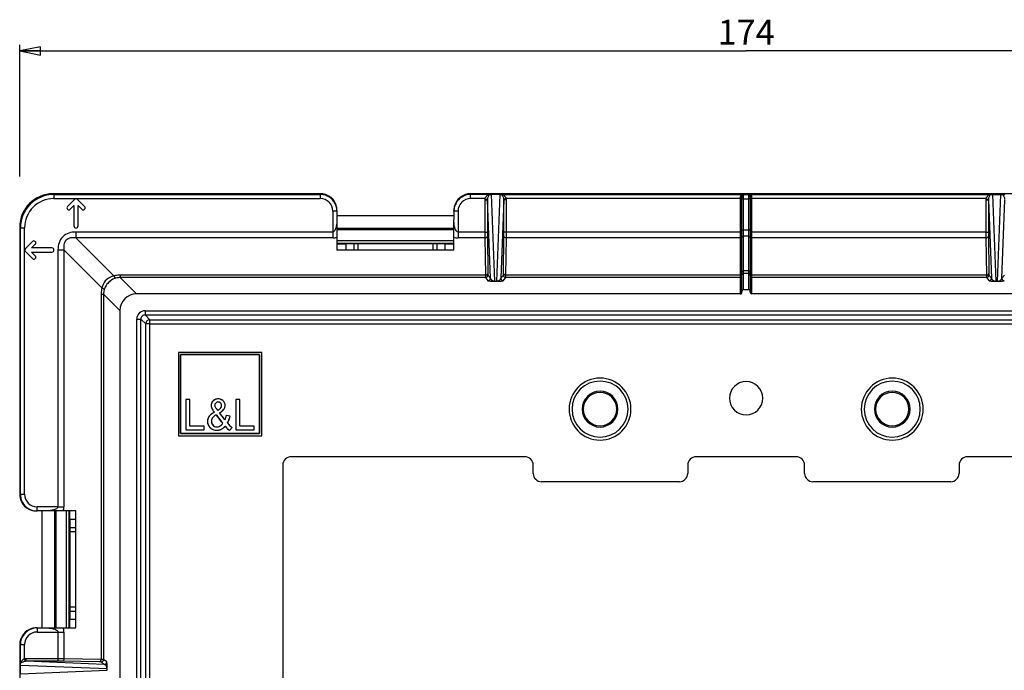
# Model space of a CAD drawing. Units: millimetres. Extents: x 0 to 841, y 0 to 594.
# Drawn here: x 156 to 274, y 198 to 276 of the extents above; entities that cross this region are included whole.
import ezdxf

# ---------------------------------------------------------------- set-up
doc = ezdxf.new("R2010")
doc.units = ezdxf.units.MM
doc.header["$LTSCALE"] = 46.255
doc.layers.get('0').update_dxf_attribs({"linetype": 'CONTINUOUS'})
doc.layers.add('7_ALL_FEATURES', color=7, linetype='CONTINUOUS')
doc.styles.get("Standard").update_dxf_attribs({"font": 'arial.ttf'})
doc.dimstyles.new('DIMSTYLE_1', dxfattribs={"dimtxt": 3, "dimasz": 2.5, "dimexe": 0.75, "dimexo": 0.75, "dimgap": 0.75, "dimtad": 1, "dimtxsty": 'STANDARD', "dimblk": 'CLOSED', "dimblk1": 'CLOSED', "dimblk2": 'CLOSED', "dimcen": 0.09, "dimazin": 2, "dimtp": 0.5, "dimtm": 0.5, "dimtfac": 1, "dimtofl": 0, "dimtmove": 0, "dimatfit": 3, "dimldrblk": 'CLOSED', "dimfxl": 1, "dimtolj": 1, "dimarcsym": 0})

# ---------------------------------------------------------------- blocks, each defined once
blk = doc.blocks.new('_CLOSED')
at = {"color": 0, "linetype": 'ByBlock'}
for p, q in [((0, 0), (-1, 0.2)), ((-1, 0.2), (-1, -0.2)), ((-1, -0.2), (0, 0)), ((-1, 0), (0, 0))]:
    blk.add_line(p, q, dxfattribs=at)
blk = doc.blocks.new('*D2')
at = {"color": 2, "linetype": 'Continuous'}
for p, q in [((156.488483, 257.391171), (156.488483, 273.186628)), ((156.488483, 272.436628), (243.488483, 272.436628)), ((330.488483, 272.436628), (243.488483, 272.436628)), ((330.488483, 256.729046), (330.488483, 273.186628))]:
    blk.add_line(p, q, dxfattribs=at)
at = {"color": 2, "linetype": 'Continuous', "xscale": 2.5, "yscale": 2.5, "zscale": 2.5, "rotation": 180}
blk.add_blockref('_CLOSED', (156.488483, 272.436628), dxfattribs=at)
at = {"color": 2, "linetype": 'Continuous', "xscale": 2.5, "yscale": 2.5, "zscale": 2.5}
blk.add_blockref('_CLOSED', (330.488483, 272.436628), dxfattribs=at)
at = {"color": 2, "linetype": 'Continuous', "insert": (243.488483, 276.186628), "char_height": 3, "width": 6.992565, "attachment_point": 2, "line_spacing_factor": 0.9}
blk.add_mtext('174', dxfattribs=at)

msp = doc.modelspace()

# ---------------------------------------------------------------- linework, layer by layer
at = {"layer": '7_ALL_FEATURES', "color": 7, "linetype": 'Continuous'}
for p, q in [((192.488, 255.342), (160.486, 255.342)), ((243.012, 255.342), (210.488, 255.342)), ((213.991, 255.237), (212.986, 255.237)), ((242.988, 254.924), (242.988, 254.991)), ((242.988, 254.991), (242.988, 254.914)), ((242.988, 254.882), (242.988, 254.924)), ((242.988, 254.914), (242.988, 254.835)), ((242.988, 254.737), (242.988, 254.882)), ((242.988, 250.963), (242.988, 254.737)), ((243.188, 255.342), (243.012, 255.342)), ((243.788, 255.342), (243.188, 255.342)), ((243.965, 255.342), (243.788, 255.342)), ((276.488, 255.342), (243.965, 255.342)), ((243.988, 254.914), (243.988, 254.991)), ((243.988, 254.991), (243.988, 254.882)), ((243.988, 254.882), (243.988, 254.737)), ((243.988, 254.737), (243.988, 250.963)), ((272.986, 255.237), (273.991, 255.237)), ((163.062, 254.664), (162.213, 253.815)), ((162.55, 253.478), (162.988, 253.917)), ((162.988, 253.917), (162.988, 251.487)), ((164.264, 253.815), (163.415, 254.664)), ((163.488, 251.487), (163.488, 253.917)), ((163.488, 253.917), (163.927, 253.478)), ((194.488, 253.341), (194.488, 253.253)), ((194.488, 253.253), (194.488, 252.256)), ((208.488, 252.675), (194.488, 252.675)), ((208.488, 253.253), (208.488, 253.341)), ((208.488, 253.253), (208.488, 252.256)), ((156.488, 251.344), (156.488, 219.342)), ((194.488, 252.256), (194.488, 250.135)), ((208.488, 251.175), (194.488, 251.175)), ((208.488, 250.135), (208.488, 252.256)), ((208.488, 251.018), (194.488, 251.018)), ((194.488, 250.135), (194.488, 248.599)), ((208.488, 248.599), (208.488, 250.135)), ((242.988, 250.756), (242.988, 250.963)), ((242.988, 250.654), (242.988, 250.756)), ((242.988, 250.36), (242.988, 250.654)), ((242.988, 250.115), (242.988, 250.36)), ((242.988, 250.049), (242.988, 250.115)), ((242.988, 246.087), (242.988, 250.049)), ((243.988, 250.963), (243.988, 250.654)), ((243.988, 250.654), (243.988, 250.36)), ((243.988, 250.36), (243.988, 250.256)), ((243.988, 250.256), (243.988, 250.19)), ((243.988, 250.19), (243.988, 250.115)), ((243.988, 250.115), (243.988, 250.049)), ((243.988, 250.049), (243.988, 246.087)), ((158.015, 249.617), (157.166, 248.769)), ((157.913, 248.842), (158.352, 249.28)), ((160.343, 248.842), (157.913, 248.842)), ((194.488, 249.321), (195.527, 249.321)), ((196.488, 249.321), (195.527, 249.321)), ((195.527, 249.321), (195.527, 248.599)), ((206.488, 249.321), (196.488, 249.321)), ((196.488, 249.321), (196.488, 248.599)), ((207.45, 249.321), (206.488, 249.321)), ((206.488, 248.599), (206.488, 249.321)), ((207.45, 248.599), (207.45, 249.321)), ((207.45, 249.321), (208.488, 249.321)), ((157.166, 248.415), (158.015, 247.566)), ((158.352, 247.903), (157.913, 248.342)), ((157.913, 248.342), (160.343, 248.342)), ((208.488, 248.599), (194.488, 248.599)), ((242.988, 245.945), (242.988, 246.087)), ((242.988, 245.794), (242.988, 245.945)), ((242.988, 245.759), (242.988, 245.794)), ((242.988, 245.594), (242.988, 245.759)), ((242.988, 245.59), (242.988, 245.594)), ((242.988, 245.498), (242.988, 245.59)), ((242.988, 245.298), (242.988, 245.498)), ((242.988, 243.842), (242.988, 245.298)), ((243.988, 246.087), (243.988, 245.945)), ((243.988, 245.945), (243.988, 245.638)), ((243.988, 245.638), (243.988, 245.594)), ((243.988, 245.594), (243.988, 245.59)), ((243.988, 245.59), (243.988, 245.498)), ((243.988, 245.498), (243.988, 245.298)), ((243.988, 245.298), (243.988, 243.842)), ((242.788, 243.342), (170.488, 243.342)), ((242.988, 243.642), (242.988, 243.842)), ((242.988, 243.542), (242.988, 243.642)), ((243.788, 243.842), (243.188, 243.842)), ((243.988, 243.842), (243.988, 243.642)), ((243.988, 243.542), (243.988, 243.642)), ((316.489, 243.342), (244.188, 243.342)), ((168.488, 241.342), (168.488, 169.042)), ((175.488, 236.342), (175.488, 236.069)), ((175.761, 236.342), (175.488, 236.342)), ((175.488, 236.342), (175.488, 236.069)), ((175.761, 236.342), (175.488, 236.342)), ((175.488, 236.069), (175.488, 226.614)), ((175.488, 236.069), (175.488, 226.614)), ((185.216, 236.342), (175.761, 236.342)), ((185.216, 236.342), (175.761, 236.342)), ((175.761, 236.069), (185.216, 236.069)), ((175.761, 226.614), (175.761, 236.069)), ((175.761, 236.069), (175.761, 226.614)), ((185.216, 236.069), (175.761, 236.069)), ((185.488, 236.342), (185.216, 236.342)), ((185.488, 236.342), (185.216, 236.342)), ((185.216, 236.069), (185.216, 226.614)), ((185.216, 226.614), (185.216, 236.069)), ((185.488, 236.069), (185.488, 236.342)), ((185.488, 236.069), (185.488, 236.342)), ((185.488, 226.614), (185.488, 236.069)), ((185.488, 226.614), (185.488, 236.069)), ((176.861, 230.705), (176.398, 230.705)), ((176.398, 230.705), (176.398, 227.069)), ((176.861, 230.705), (176.398, 230.705)), ((176.398, 230.705), (176.398, 227.069)), ((176.861, 227.498), (176.861, 230.705)), ((176.861, 227.498), (176.861, 230.705)), ((182.388, 230.705), (182.388, 227.069)), ((182.852, 230.705), (182.388, 230.705)), ((182.852, 230.705), (182.388, 230.705)), ((182.388, 230.705), (182.388, 227.069)), ((182.852, 227.498), (182.852, 230.705)), ((182.852, 227.498), (182.852, 230.705)), ((180.031, 228.866), (180.067, 228.819)), ((180.067, 228.819), (180.031, 228.866)), ((180.067, 228.819), (180.707, 227.996)), ((180.707, 227.996), (180.067, 228.819)), ((180.886, 228.512), (180.435, 229.105)), ((180.886, 228.512), (180.435, 229.105)), ((181.681, 228.682), (181.232, 228.776)), ((181.681, 228.682), (181.232, 228.776)), ((180.707, 227.996), (180.82, 227.851)), ((180.82, 227.851), (180.707, 227.996)), ((181.066, 228.275), (180.886, 228.512)), ((181.066, 228.275), (180.886, 228.512)), ((175.488, 226.614), (175.488, 226.342)), ((175.488, 226.614), (175.488, 226.342)), ((185.216, 226.614), (175.761, 226.614)), ((175.761, 226.614), (185.216, 226.614)), ((176.398, 227.069), (178.589, 227.069)), ((176.398, 227.069), (178.589, 227.069)), ((178.589, 227.498), (176.861, 227.498)), ((178.589, 227.498), (176.861, 227.498)), ((178.589, 227.069), (178.589, 227.498)), ((178.589, 227.069), (178.589, 227.498)), ((181.628, 226.985), (181.917, 227.34)), ((181.628, 226.985), (181.917, 227.34)), ((182.388, 227.069), (184.579, 227.069)), ((182.388, 227.069), (184.579, 227.069)), ((184.579, 227.498), (182.852, 227.498)), ((184.579, 227.498), (182.852, 227.498)), ((184.579, 227.069), (184.579, 227.498)), ((184.579, 227.069), (184.579, 227.498)), ((185.488, 226.342), (185.488, 226.614)), ((185.488, 226.342), (185.488, 226.614)), ((175.488, 226.342), (175.761, 226.342)), ((175.488, 226.342), (175.761, 226.342)), ((175.761, 226.342), (185.216, 226.342)), ((175.761, 226.342), (185.216, 226.342)), ((185.216, 226.342), (185.488, 226.342)), ((185.216, 226.342), (185.488, 226.342)), ((216.988, 223.842), (188.988, 223.842)), ((249.488, 223.842), (237.488, 223.842)), ((297.988, 223.842), (269.988, 223.842)), ((187.988, 222.842), (187.988, 194.842)), ((217.988, 221.842), (217.988, 222.842)), ((236.488, 222.842), (236.488, 221.842)), ((250.488, 221.842), (250.488, 222.842)), ((268.988, 222.842), (268.988, 221.842)), ((235.488, 220.842), (218.988, 220.842)), ((267.988, 220.842), (251.488, 220.842)), ((158.577, 217.342), (158.49, 217.342)), ((159.574, 217.342), (158.577, 217.342)), ((159.155, 217.342), (159.155, 203.342)), ((161.696, 217.342), (159.574, 217.342)), ((160.655, 217.342), (160.655, 203.342)), ((160.813, 217.342), (160.813, 203.342)), ((163.231, 217.342), (161.696, 217.342)), ((162.509, 216.303), (162.509, 217.342)), ((163.231, 203.342), (163.231, 217.342)), ((162.509, 216.303), (162.509, 215.342)), ((163.231, 216.303), (162.509, 216.303)), ((162.509, 215.342), (162.509, 205.342)), ((163.231, 215.342), (162.509, 215.342)), ((162.509, 205.342), (162.509, 204.38)), ((162.509, 205.342), (163.231, 205.342)), ((162.509, 204.38), (163.231, 204.38)), ((162.509, 203.342), (162.509, 204.38)), ((158.49, 203.342), (158.577, 203.342)), ((158.577, 203.342), (159.574, 203.342)), ((159.574, 203.342), (161.696, 203.342)), ((161.696, 203.342), (163.231, 203.342)), ((156.488, 201.342), (156.488, 168.818)), ((156.593, 197.84), (156.593, 198.844))]:
    msp.add_line(p, q, dxfattribs=at)
at = {"layer": '7_ALL_FEATURES', "color": 9, "linetype": 'Continuous'}
for p, q in [((160.486, 255.342), (160.574, 255.254)), ((160.574, 255.254), (192.488, 255.254)), ((160.574, 255.254), (160.574, 254.754)), ((160.574, 254.754), (163.062, 254.754)), ((163.062, 254.754), (163.206, 254.754)), ((163.206, 254.754), (163.415, 254.754)), ((163.415, 254.754), (192.488, 254.754)), ((192.488, 255.342), (192.488, 255.254)), ((192.488, 255.254), (192.488, 254.754)), ((210.488, 255.254), (210.488, 255.342)), ((212.506, 255.254), (210.488, 255.254)), ((210.488, 254.754), (210.488, 255.254)), ((212.205, 254.754), (210.488, 254.754)), ((212.205, 254.754), (212.5, 254.705)), ((213.405, 244.885), (212.986, 255.237)), ((213.991, 255.237), (213.572, 244.885)), ((214.471, 255.254), (243.012, 255.254)), ((214.772, 254.754), (214.477, 254.705)), ((242.788, 254.754), (214.772, 254.754)), ((242.788, 254.924), (242.788, 254.868)), ((242.788, 254.868), (242.788, 254.812)), ((242.788, 254.812), (242.788, 254.754)), ((242.788, 254.754), (242.988, 254.754)), ((242.788, 254.754), (242.788, 250.963)), ((242.988, 254.737), (243.088, 254.737)), ((243.012, 255.254), (243.188, 255.254)), ((243.088, 254.737), (243.188, 254.737)), ((243.188, 255.164), (243.188, 255.236)), ((243.188, 255.236), (243.788, 255.236)), ((243.188, 254.982), (243.188, 255.164)), ((243.188, 254.737), (243.188, 254.982)), ((243.188, 254.737), (243.788, 254.737)), ((243.188, 250.963), (243.188, 254.737)), ((243.788, 255.254), (243.965, 255.254)), ((243.788, 255.236), (243.788, 254.982)), ((243.788, 254.982), (243.788, 254.737)), ((243.888, 254.737), (243.788, 254.737)), ((243.788, 254.737), (243.788, 250.963)), ((243.988, 254.737), (243.888, 254.737)), ((243.965, 255.254), (272.506, 255.254)), ((244.188, 254.754), (243.988, 254.754)), ((244.188, 254.868), (244.188, 254.924)), ((244.188, 254.754), (244.188, 254.868)), ((244.188, 250.963), (244.188, 254.754)), ((272.205, 254.754), (244.188, 254.754)), ((272.205, 254.754), (272.5, 254.705)), ((272.986, 255.237), (273.405, 244.885)), ((273.572, 244.885), (273.991, 255.237)), ((212.193, 254.608), (212.193, 250.756)), ((212.193, 254.608), (212.493, 254.608)), ((212.493, 254.608), (212.493, 250.756)), ((212.872, 245.213), (212.493, 254.608)), ((214.484, 254.608), (214.105, 245.213)), ((214.484, 250.756), (214.484, 254.608)), ((214.784, 254.608), (214.484, 254.608)), ((214.784, 250.756), (214.784, 254.608)), ((272.193, 254.608), (272.193, 250.756)), ((272.193, 254.608), (272.493, 254.608)), ((272.493, 254.608), (272.872, 245.213)), ((272.493, 254.608), (272.493, 250.756)), ((274.105, 245.213), (274.484, 254.608)), ((193.988, 253.253), (193.988, 250.756)), ((194.238, 253.253), (193.988, 253.253)), ((194.488, 253.253), (194.238, 253.253)), ((208.988, 253.253), (208.488, 253.253)), ((208.988, 253.253), (208.988, 250.756)), ((156.488, 251.344), (156.576, 251.256)), ((156.576, 219.342), (156.576, 251.256)), ((156.576, 251.256), (157.076, 251.256)), ((157.076, 248.769), (157.076, 251.256)), ((163.196, 250.756), (163.196, 250.049)), ((193.988, 250.756), (163.196, 250.756)), ((167.758, 245.487), (163.196, 250.049)), ((193.988, 250.049), (163.196, 250.049)), ((193.988, 250.756), (193.988, 250.049)), ((208.988, 250.756), (208.988, 250.049)), ((212.193, 250.756), (208.988, 250.756)), ((212.196, 250.049), (208.988, 250.049)), ((212.193, 250.756), (212.493, 250.756)), ((212.196, 250.049), (212.258, 245.59)), ((212.495, 250.261), (212.558, 245.803)), ((214.419, 245.803), (214.481, 250.261)), ((214.784, 250.756), (214.484, 250.756)), ((214.719, 245.59), (214.781, 250.049)), ((242.788, 250.049), (214.781, 250.049)), ((242.788, 250.756), (214.784, 250.756)), ((242.788, 250.963), (242.788, 250.756)), ((242.788, 250.756), (242.788, 250.497)), ((242.788, 250.756), (242.988, 250.756)), ((242.788, 250.497), (242.788, 250.256)), ((242.788, 250.256), (242.788, 250.19)), ((242.788, 250.19), (242.788, 250.115)), ((242.788, 250.115), (242.788, 250.049)), ((242.788, 250.049), (242.788, 245.945)), ((242.988, 250.963), (243.088, 250.963)), ((243.088, 250.963), (243.188, 250.963)), ((243.188, 250.756), (243.188, 250.963)), ((243.788, 250.963), (243.188, 250.963)), ((243.188, 250.704), (243.188, 250.756)), ((243.188, 250.463), (243.188, 250.704)), ((243.188, 250.256), (243.188, 250.463)), ((243.788, 250.256), (243.188, 250.256)), ((243.188, 250.19), (243.188, 250.256)), ((243.188, 250.115), (243.188, 250.19)), ((243.188, 246.087), (243.188, 250.115)), ((243.888, 250.963), (243.788, 250.963)), ((243.788, 250.963), (243.788, 250.704)), ((243.788, 250.704), (243.788, 250.463)), ((243.788, 250.463), (243.788, 250.256)), ((243.788, 250.256), (243.788, 250.19)), ((243.788, 250.19), (243.788, 250.115)), ((243.788, 250.115), (243.788, 246.087)), ((243.988, 250.963), (243.888, 250.963)), ((244.188, 250.756), (243.988, 250.756)), ((244.188, 250.756), (244.188, 250.963)), ((244.188, 250.497), (244.188, 250.756)), ((272.193, 250.756), (244.188, 250.756)), ((244.188, 250.256), (244.188, 250.497)), ((244.188, 250.049), (244.188, 250.256)), ((244.188, 245.945), (244.188, 250.049)), ((272.196, 250.049), (244.188, 250.049)), ((272.193, 250.756), (272.493, 250.756)), ((272.196, 250.049), (272.258, 245.59)), ((272.495, 250.261), (272.558, 245.803)), ((194.488, 249.731), (208.488, 249.731)), ((194.488, 249.431), (208.488, 249.431)), ((196.988, 249.321), (196.988, 248.599)), ((205.988, 248.599), (205.988, 249.321)), ((157.076, 248.56), (157.076, 248.769)), ((157.076, 248.415), (157.076, 248.56)), ((157.076, 219.342), (157.076, 248.415)), ((161.074, 248.635), (161.781, 248.635)), ((161.074, 248.635), (161.074, 217.842)), ((161.781, 248.635), (161.781, 217.842)), ((161.781, 248.635), (166.344, 244.072)), ((168.532, 245.59), (168.532, 245.298)), ((212.258, 245.59), (168.532, 245.59)), ((170.488, 243.342), (168.532, 245.298)), ((212.265, 245.298), (168.532, 245.298)), ((212.265, 245.298), (212.572, 244.913)), ((212.564, 245.598), (212.872, 245.213)), ((214.105, 245.213), (214.412, 245.598)), ((214.405, 244.913), (214.712, 245.298)), ((242.788, 245.298), (214.712, 245.298)), ((242.788, 245.59), (214.719, 245.59)), ((242.788, 245.945), (242.788, 245.732)), ((242.788, 245.732), (242.788, 245.59)), ((242.788, 245.59), (242.788, 245.335)), ((242.788, 245.335), (242.788, 245.298)), ((242.788, 245.298), (242.788, 243.642)), ((243.188, 245.931), (243.188, 246.087)), ((243.788, 246.087), (243.188, 246.087)), ((243.188, 245.831), (243.188, 245.931)), ((243.188, 245.794), (243.188, 245.831)), ((243.788, 245.794), (243.188, 245.794)), ((243.188, 245.732), (243.188, 245.794)), ((243.188, 245.594), (243.188, 245.732)), ((243.188, 245.498), (243.188, 245.594)), ((243.188, 243.842), (243.188, 245.498)), ((243.788, 246.087), (243.788, 245.831)), ((243.788, 245.831), (243.788, 245.794)), ((243.788, 245.794), (243.788, 245.732)), ((243.788, 245.732), (243.788, 245.594)), ((243.788, 245.594), (243.788, 245.498)), ((243.788, 245.498), (243.788, 243.842)), ((244.188, 245.732), (244.188, 245.945)), ((244.188, 245.59), (244.188, 245.732)), ((244.188, 245.498), (244.188, 245.59)), ((272.258, 245.59), (244.188, 245.59)), ((244.188, 245.298), (244.188, 245.498)), ((244.188, 243.642), (244.188, 245.298)), ((272.265, 245.298), (244.188, 245.298)), ((272.265, 245.298), (272.572, 244.913)), ((272.564, 245.598), (272.872, 245.213)), ((274.105, 245.213), (274.412, 245.598)), ((213.405, 244.885), (213.572, 244.885)), ((213.405, 244.868), (213.405, 244.885)), ((213.405, 244.868), (213.572, 244.868)), ((213.572, 244.868), (213.572, 244.885)), ((273.405, 244.885), (273.572, 244.885)), ((273.405, 244.868), (273.405, 244.885)), ((273.405, 244.868), (273.572, 244.868)), ((273.572, 244.868), (273.572, 244.885)), ((166.24, 243.298), (166.532, 243.298)), ((166.24, 243.298), (166.24, 199.572)), ((166.532, 243.298), (166.532, 199.566)), ((168.488, 241.342), (166.532, 243.298)), ((242.788, 243.642), (242.788, 243.542)), ((242.788, 243.542), (242.788, 243.342)), ((244.188, 243.542), (244.188, 243.642)), ((244.188, 243.342), (244.188, 243.542)), ((171.505, 241.325), (315.472, 241.325)), ((171.505, 241.325), (171.505, 240.825)), ((171.505, 240.825), (315.472, 240.825)), ((172.082, 240.247), (171.505, 240.825)), ((170.506, 96.358), (170.506, 240.325)), ((170.506, 240.325), (171.005, 240.325)), ((171.005, 96.358), (171.005, 240.325)), ((171.583, 239.748), (171.005, 240.325)), ((171.583, 96.936), (171.583, 239.748)), ((172.082, 239.748), (171.583, 239.748)), ((172.082, 240.247), (314.895, 240.247)), ((172.082, 239.748), (172.082, 240.247)), ((172.082, 96.936), (172.082, 239.748)), ((172.082, 239.748), (314.895, 239.748)), ((156.576, 219.342), (156.488, 219.342)), ((156.576, 219.342), (157.076, 219.342)), ((161.074, 217.842), (158.577, 217.842)), ((158.577, 217.592), (158.577, 217.842)), ((158.577, 217.342), (158.577, 217.592)), ((161.074, 217.842), (161.781, 217.842)), ((162.099, 203.342), (162.099, 217.342)), ((162.399, 203.342), (162.399, 217.342)), ((163.231, 214.842), (162.509, 214.842)), ((162.509, 205.842), (163.231, 205.842)), ((158.577, 203.342), (158.577, 203.092)), ((158.577, 203.092), (158.577, 202.842)), ((158.577, 202.842), (161.074, 202.842)), ((161.074, 202.842), (161.781, 202.842)), ((161.074, 202.842), (161.074, 199.638)), ((161.781, 202.842), (161.781, 199.635)), ((156.488, 201.342), (156.576, 201.342)), ((156.576, 199.324), (156.576, 201.342)), ((156.576, 201.342), (157.076, 201.342)), ((157.076, 199.626), (157.076, 201.342)), ((157.076, 199.626), (157.125, 199.33)), ((161.074, 199.638), (157.222, 199.638)), ((157.222, 199.638), (157.222, 199.338)), ((161.074, 199.338), (157.222, 199.338)), ((166.617, 198.958), (157.222, 199.338)), ((161.074, 199.638), (161.074, 199.338)), ((166.028, 199.272), (161.569, 199.335)), ((166.24, 199.572), (161.781, 199.635)), ((166.917, 199.258), (166.532, 199.566)), ((166.946, 198.426), (156.593, 198.844)), ((156.593, 197.84), (166.946, 198.258)), ((166.617, 198.958), (166.233, 199.266)), ((166.946, 198.258), (166.946, 198.426)), ((166.962, 198.426), (166.946, 198.426)), ((166.962, 198.258), (166.946, 198.258)), ((166.962, 198.258), (166.962, 198.426))]:
    msp.add_line(p, q, dxfattribs=at)
for centre, radius, start, end in [((160.574, 251.256), 3.997, 89.99888, 180.00122), ((160.573, 251.257), 3.497, 89.9866, 180.0134), ((192.488, 253.254), 1.5, 359.98174, 89.9807), ((210.489, 253.254), 1.5, 90.01907, 180.01839), ((213.087, 254.608), 0.894, 170.60401, 179.99764), ((213.124, 254.61), 0.631, 171.29591, 180.14309), ((213.853, 254.61), 0.631, 359.85691, 8.70409), ((213.89, 254.608), 0.894, 0.00236, 9.39599), ((243.77, 254.694), 0.56, 79.81022, 88.11611), ((273.087, 254.608), 0.894, 170.60401, 179.99764), ((273.124, 254.61), 0.631, 171.29591, 180.14309), ((193.988, 251.549), 1.5, 270.00155, 289.46949), ((208.989, 251.554), 1.505, 250.55999, 269.96601), ((144.868, 250.685), 69.917, 359.47829, 0.05776), ((168.53, 242.667), 2.923, 101.50338, 105.31351), ((168.532, 242.649), 2.942, 90.00575, 101.48141), ((168.532, 243.363), 1.935, 89.98217, 105.44101), ((212.265, 245.598), 0.3, 269.99752, 359.99934), ((214.712, 245.598), 0.3, 180.00066, 270.00248), ((242.789, 245.498), 0.2, 269.97787, 0.01341), ((244.188, 245.498), 0.2, 179.98659, 270.02213), ((272.265, 245.598), 0.3, 269.99752, 359.99934), ((168.571, 243.26), 2.046, 127.08103, 142.92003), ((212.572, 245.213), 0.3, 269.99752, 359.99934), ((214.405, 245.213), 0.3, 180.00066, 270.00248), ((272.572, 245.213), 0.3, 269.99752, 359.99934), ((274.405, 245.213), 0.3, 180.00066, 270.00248), ((169.181, 243.298), 2.941, 168.51845, 179.99438), ((169.163, 243.3), 2.923, 164.68654, 168.4964), ((168.462, 243.299), 1.929, 164.53772, 180.03909), ((171.505, 240.325), 0.999, 89.98569, 180.01431), ((171.504, 240.326), 0.499, 89.88713, 180.11287), ((172.083, 239.747), 0.5, 90.08419, 179.91581), ((225.988, 229.542), 3.707, 90, 270), ((225.988, 229.542), 3.354, 90, 270), ((225.988, 229.542), 3.707, 270, 90), ((225.988, 229.542), 3.354, 270, 90), ((260.988, 229.542), 3.707, 90, 270), ((260.988, 229.542), 3.354, 90, 270), ((260.988, 229.542), 3.707, 270, 90), ((260.988, 229.542), 3.354, 270, 90), ((225.988, 229.542), 2.146, 90, 270), ((225.988, 229.542), 2.146, 270, 90), ((260.988, 229.542), 2.146, 90, 270), ((260.988, 229.542), 2.146, 270, 90), ((158.577, 219.342), 1.5, 180.01907, 270.01812), ((160.28, 217.842), 1.501, 340.53581, 359.99322), ((158.577, 201.341), 1.5, 89.98174, 179.9807), ((160.281, 202.842), 1.5, 0.00155, 19.46949), ((157.222, 198.743), 0.894, 90.00236, 99.39599), ((157.221, 198.707), 0.631, 89.85691, 98.70409), ((161.145, 129.721), 69.917, 89.47829, 90.05776), ((166.233, 199.566), 0.3, 270.00066, 0.00248), ((166.617, 199.258), 0.3, 270.00066, 0.00248)]:
    msp.add_arc(centre, radius, start, end, dxfattribs=at)
at = {"layer": '7_ALL_FEATURES', "color": 7, "linetype": 'Continuous'}
for centre, radius, start, end in [((163.238, 254.487), 0.25, 105, 135), ((163.238, 254.487), 0.25, 45, 105), ((192.486, 253.238), 2.015, 71.60616, 89.92606), ((192.488, 253.253), 2, 14.20094, 71.5268), ((210.489, 253.253), 2, 107.86137, 165.36676), ((210.491, 253.24), 2.014, 90.06636, 107.78996), ((243.769, 255.046), 0.209, 73.35145, 84.65458), ((243.767, 255.038), 0.217, 62.93991, 73.33281), ((243.759, 255.027), 0.23, 26.81485, 44.16542), ((162.382, 253.647), 0.238, 135, 315), ((164.095, 253.647), 0.238, 225, 45), ((192.478, 253.252), 2.011, 0.03404, 14.16907), ((210.5, 253.252), 2.011, 165.40135, 179.96279), ((163.238, 251.487), 0.25, 180, 360), ((158.183, 249.449), 0.238, 315, 135), ((160.343, 248.592), 0.25, 270, 90), ((157.343, 248.592), 0.25, 135, 195), ((157.343, 248.592), 0.25, 195, 225), ((158.183, 247.735), 0.238, 225, 45), ((168.557, 243.271), 2.028, 142.95024, 164.48811), ((168.558, 243.275), 2.027, 105.5039, 127.06633), ((243.488, 230.842), 2, 90, 270), ((243.488, 230.842), 2, 270, 90), ((225.988, 229.542), 2, 90, 270), ((225.988, 229.542), 2, 270, 90), ((260.988, 229.542), 2, 90, 270), ((260.988, 229.542), 2, 270, 90), ((180.188, 229.954), 0.775, 145.22776, 196.76698), ((180.188, 229.954), 0.775, 162.37885, 179.55684), ((180.188, 229.954), 0.775, 179.55684, 196.76698), ((180.188, 229.954), 0.775, 145.22776, 162.37885), ((180.265, 229.894), 0.873, 98.14373, 144.87382), ((180.265, 229.894), 0.873, 108.7642, 144.87382), ((180.257, 229.993), 0.404, 66.0666, 190.93515), ((180.257, 229.993), 0.404, 150.25745, 178.3548), ((180.257, 229.993), 0.404, 178.3548, 191.34351), ((180.257, 229.993), 0.404, 122.17022, 150.25745), ((180.265, 229.894), 0.873, 104.51601, 108.7642), ((180.257, 229.993), 0.404, 94.09234, 122.17022), ((180.265, 229.894), 0.873, 72.65458, 104.51601), ((180.265, 229.894), 0.873, 51.41363, 98.14373), ((180.257, 229.993), 0.404, 66.02308, 94.09234), ((180.257, 229.993), 0.404, 37.98729, 66.0666), ((180.257, 229.993), 0.404, 47.70705, 66.02308), ((180.138, 229.983), 0.523, 316.97168, 8.79367), ((180.265, 229.894), 0.873, 28.04858, 72.65458), ((180.257, 229.993), 0.404, 40.14723, 47.70705), ((180.257, 229.993), 0.404, 9.90798, 40.14723), ((180.257, 229.993), 0.404, 9.90798, 37.98729), ((180.138, 229.983), 0.523, 351.49247, 8.79367), ((180.265, 229.894), 0.873, 28.04858, 51.41363), ((180.318, 229.994), 0.782, 327.95332, 23.38268), ((180.318, 229.994), 0.782, 327.95332, 23.38268), ((180.481, 227.63), 1.67, 131.57478, 140.5358), ((180.481, 227.63), 1.67, 132.6958, 140.5358), ((180.481, 227.63), 1.67, 113.7419, 132.6958), ((180.481, 227.63), 1.67, 122.64578, 131.57478), ((181.215, 230.451), 1.91, 202.14153, 215.7635), ((181.215, 230.451), 1.91, 202.14153, 208.92562), ((181.215, 230.451), 1.91, 208.92562, 215.73405), ((180.481, 227.63), 1.67, 115.88541, 122.64578), ((181.051, 227.135), 2.008, 120.52216, 134.39717), ((181.051, 227.135), 2.008, 120.52216, 134.39717), ((181.215, 230.451), 1.91, 215.73405, 222.57448), ((181.215, 230.451), 1.91, 215.7635, 222.57448), ((180.481, 227.63), 1.67, 113.7419, 115.88541), ((180.257, 229.993), 0.404, 190.93515, 206.46314), ((180.257, 229.993), 0.404, 191.34351, 206.46314), ((183.421, 232.171), 4.242, 213.77013, 216.14512), ((183.421, 232.171), 4.242, 213.77013, 216.11902), ((183.421, 232.171), 4.242, 216.11902, 218.70279), ((183.421, 232.171), 4.242, 216.14512, 218.5201), ((183.421, 232.171), 4.242, 218.5201, 220.89508), ((183.421, 232.171), 4.242, 218.70279, 220.89508), ((179.248, 230.986), 1.863, 301.27894, 313.0974), ((179.248, 230.986), 1.863, 301.27894, 305.18947), ((179.248, 230.986), 1.863, 305.18947, 309.13218), ((179.248, 230.986), 1.863, 309.13218, 313.0974), ((179.739, 230.456), 1.52, 297.26197, 306.42927), ((179.739, 230.456), 1.52, 297.26197, 299.46212), ((179.739, 230.456), 1.52, 299.46212, 306.40112), ((180.138, 229.983), 0.523, 316.97168, 334.21686), ((180.138, 229.983), 0.523, 334.21686, 351.49247), ((179.739, 230.456), 1.52, 306.40112, 313.7631), ((179.739, 230.456), 1.52, 306.42927, 312.69286), ((179.739, 230.456), 1.52, 312.69286, 315.59656), ((179.739, 230.456), 1.52, 313.7631, 315.56607), ((179.739, 230.456), 1.52, 315.59656, 324.76386), ((179.739, 230.456), 1.52, 315.56607, 321.46363), ((179.739, 230.456), 1.52, 321.46363, 324.76386), ((179.14, 229.193), 2.133, 334.52657, 348.72746), ((179.14, 229.193), 2.133, 334.52657, 348.72746), ((180.045, 228.078), 1.068, 174.71759, 227.66115), ((180.045, 228.078), 1.068, 174.71759, 197.36022), ((179.878, 228.11), 0.9, 139.7481, 175.75641), ((179.878, 228.11), 0.9, 163.72615, 175.75641), ((179.878, 228.11), 0.9, 151.72141, 163.72615), ((180.045, 228.078), 1.068, 197.36022, 220.02585), ((179.878, 228.11), 0.9, 139.7481, 151.72141), ((180.12, 228.085), 0.679, 155.95357, 185.18497), ((180.12, 228.085), 0.679, 177.65183, 220.96743), ((180.12, 228.085), 0.679, 148.11304, 177.65183), ((180.12, 228.085), 0.679, 185.18497, 199.26917), ((180.12, 228.085), 0.679, 199.26917, 220.96743), ((180.12, 228.085), 0.679, 151.28581, 155.95357), ((180.12, 228.085), 0.679, 134.33622, 151.28581), ((180.12, 228.085), 0.679, 134.33622, 148.11304), ((180.068, 227.966), 0.564, 215.26093, 272.02215), ((180.068, 227.966), 0.564, 215.26093, 272.02215), ((179.951, 228.409), 1.033, 301.39294, 321.90669), ((179.951, 228.409), 1.033, 301.39294, 320.7112), ((179.951, 228.409), 1.033, 320.7112, 327.30505), ((179.951, 228.409), 1.033, 321.90669, 327.30505), ((179.087, 229.256), 2.656, 329.25333, 335.34349), ((179.087, 229.256), 2.656, 329.25333, 334.47347), ((183.432, 229.373), 2.535, 215.56594, 227.39244), ((183.432, 229.373), 2.535, 215.56594, 221.44809), ((179.087, 229.256), 2.656, 334.47347, 347.52383), ((179.087, 229.256), 2.656, 335.34349, 347.52383), ((183.432, 229.373), 2.535, 221.44809, 227.98376), ((180.045, 228.078), 1.068, 220.02585, 222.96098), ((180.045, 228.078), 1.068, 222.96098, 234.53939), ((180.045, 228.078), 1.068, 227.66115, 242.74076), ((180.045, 228.078), 1.068, 234.53939, 242.71163), ((180.045, 228.078), 1.068, 242.71163, 265.41516), ((180.045, 228.078), 1.068, 242.74076, 265.41516), ((180.068, 228.319), 1.31, 265.22589, 301.01496), ((180.068, 228.319), 1.31, 265.22589, 283.89845), ((180.056, 228.208), 0.807, 272.30354, 302.43426), ((180.056, 228.208), 0.807, 272.30354, 282.31629), ((180.056, 228.208), 0.807, 282.31629, 292.36215), ((180.056, 228.208), 0.807, 292.36215, 302.43426), ((180.068, 228.319), 1.31, 283.89845, 302.57101), ((180.068, 228.319), 1.31, 301.01496, 302.57101), ((180.068, 228.319), 1.31, 302.57101, 321.24356), ((180.068, 228.319), 1.31, 302.57101, 319.68752), ((180.068, 228.319), 1.31, 319.68752, 321.24356), ((183.105, 229.07), 2.556, 217.95376, 234.68407), ((183.105, 229.07), 2.556, 217.95376, 223.5012), ((183.105, 229.07), 2.556, 223.5012, 229.08077), ((183.105, 229.07), 2.556, 229.08077, 234.68407), ((183.432, 229.373), 2.535, 227.39244, 233.30568), ((183.432, 229.373), 2.535, 227.98376, 233.30568), ((188.988, 222.842), 1, 90, 180), ((216.988, 222.842), 1, 0, 90), ((237.488, 222.842), 1, 90, 180), ((249.488, 222.842), 1, 0, 90), ((269.988, 222.842), 1, 90, 180), ((218.988, 221.842), 1, 180, 270), ((235.488, 221.842), 1, 270, 360), ((251.488, 221.842), 1, 180, 270), ((267.988, 221.842), 1, 270, 360), ((158.586, 219.343), 2.009, 180.03594, 194.41109), ((158.577, 219.342), 2, 194.45233, 252.01591), ((158.579, 219.358), 2.016, 252.08117, 269.93236), ((158.577, 201.341), 2, 104.20094, 161.52679), ((158.578, 201.331), 2.011, 90.03404, 104.16907), ((158.592, 201.339), 2.015, 161.60616, 179.92606)]:
    msp.add_arc(centre, radius, start, end, dxfattribs=at)
for centre, major_axis, ratio, start_param, end_param in [((160.491, 251.339), (2.832, -2.832), 0.998783, 2.3568035, 3.9263818), ((192.488, 253.341), (0, 2.001), 0.999391, -0.3140546, 0), ((192.488, 253.341), (0, 2.001), 0.999391, -1.3588723, -0.3140546), ((210.488, 253.341), (0, 2.001), 0.999391, 0.3140546, 1.3549574), ((210.488, 253.341), (0, 2.001), 0.999391, 0, 0.3140546), ((192.488, 253.341), (0, 2.001), 0.999391, -1.4070641, -1.3588723), ((192.488, 253.341), (0, 2.001), 0.999391, -1.5707963, -1.4070641), ((210.488, 253.341), (0, 2.001), 0.999391, 1.3801782, 1.5707963), ((210.488, 253.341), (0, 2.001), 0.999391, 1.3549574, 1.3801782), ((170.489, 241.341), (-1.415, 1.415), 0.999695, -0.7852459, 0.7852459), ((242.788, 243.542), (0, 0.2), 0.999848, -3.1415927, -2.6180275), ((242.788, 243.542), (0, 0.2), 0.999848, -2.6180275, -1.5707963), ((243.188, 243.642), (0, 0.2), 0.999848, 0, 1.5707963), ((243.788, 243.642), (0, -0.2), 0.999848, 2.6180276, 3.1415927), ((243.788, 243.642), (0, -0.2), 0.999848, 1.5707963, 2.6180276), ((244.188, 243.542), (0, 0.2), 0.999848, -4.712389, -3.1415927), ((158.49, 219.342), (2.001, 0), 0.999391, -3.1415927, -2.8275381), ((158.49, 219.342), (2.001, 0), 0.999391, -2.8275381, -1.5707963), ((158.49, 201.342), (2.001, 0), 0.999391, 1.7827203, 2.8275381), ((158.49, 201.342), (2.001, 0), 0.999391, 1.7345285, 1.7827203), ((158.49, 201.342), (2.001, 0), 0.999391, 1.5707963, 1.7345285), ((158.49, 201.342), (2.001, 0), 0.999391, 2.8275381, 3.1415927)]:
    msp.add_ellipse(centre, major_axis=major_axis, ratio=ratio, start_param=start_param, end_param=end_param, dxfattribs=at)
at = {"layer": '7_ALL_FEATURES', "color": 9, "linetype": 'Continuous'}
for points, knots in [([(212.506, 255.254), (212.522, 255.253), (212.549, 255.253), (212.565, 255.223), (212.552, 255.2), (212.532, 255.177), (212.493, 255.14), (212.437, 255.09), (212.368, 255.023), (212.277, 254.919), (212.223, 254.824), (212.205, 254.754)], [0, 0, 0, 0, 0.0748194, 0.1009557, 0.1352224, 0.1837133, 0.2419811, 0.3755504, 0.5217389, 0.6760383, 1, 1, 1, 1]), ([(212.717, 255.246), (212.711, 255.214), (212.675, 255.143), (212.582, 254.975), (212.518, 254.821), (212.5, 254.705)], [0, 0, 0, 0, 0.1684561, 0.397222, 1, 1, 1, 1]), ([(214.477, 254.705), (214.459, 254.821), (214.395, 254.975), (214.301, 255.143), (214.266, 255.214), (214.26, 255.246)], [0, 0, 0, 0, 0.6029033, 0.8316008, 1, 1, 1, 1]), ([(214.772, 254.754), (214.754, 254.824), (214.699, 254.919), (214.609, 255.023), (214.539, 255.091), (214.484, 255.14), (214.445, 255.177), (214.425, 255.2), (214.412, 255.223), (214.428, 255.253), (214.455, 255.253), (214.471, 255.254)], [0, 0, 0, 0, 0.3244822, 0.4789805, 0.6253159, 0.758893, 0.8171444, 0.8652431, 0.8992122, 0.9251258, 1, 1, 1, 1]), ([(242.788, 254.924), (242.806, 254.924), (242.864, 254.927), (242.926, 254.936), (242.962, 254.957)], [0, 0, 0, 0, 0.2911911, 1, 1, 1, 1]), ([(243.188, 255.254), (243.156, 255.253), (243.026, 255.238), (242.895, 255.171), (242.836, 255.091)], [0, 0, 0, 0, 0.246738, 1, 1, 1, 1]), ([(242.836, 255.091), (242.849, 255.088), (242.894, 255.078), (242.943, 255.081), (242.973, 255.095)], [0, 0, 0, 0, 0.2807518, 1, 1, 1, 1]), ([(242.962, 254.957), (242.966, 254.96), (242.978, 254.968), (242.988, 254.981), (242.988, 254.991)], [0, 0, 0, 0, 0.3181943, 1, 1, 1, 1]), ([(244.141, 255.091), (244.124, 255.113), (244.05, 255.19), (243.946, 255.231), (243.869, 255.245)], [0, 0, 0, 0, 0.2613024, 1, 1, 1, 1]), ([(244.015, 254.957), (244.011, 254.96), (243.999, 254.968), (243.988, 254.981), (243.988, 254.991)], [0, 0, 0, 0, 0.3181901, 1, 1, 1, 1]), ([(244.141, 255.091), (244.128, 255.088), (244.083, 255.078), (244.034, 255.081), (244.004, 255.095)], [0, 0, 0, 0, 0.2807516, 1, 1, 1, 1]), ([(244.188, 254.924), (244.171, 254.924), (244.113, 254.927), (244.051, 254.936), (244.015, 254.957)], [0, 0, 0, 0, 0.2911919, 1, 1, 1, 1]), ([(272.506, 255.254), (272.522, 255.253), (272.549, 255.253), (272.565, 255.223), (272.552, 255.2), (272.532, 255.177), (272.493, 255.14), (272.437, 255.09), (272.368, 255.023), (272.277, 254.919), (272.223, 254.824), (272.205, 254.754)], [0, 0, 0, 0, 0.0748194, 0.1009557, 0.1352224, 0.1837133, 0.2419811, 0.3755504, 0.5217389, 0.6760383, 1, 1, 1, 1]), ([(272.717, 255.246), (272.711, 255.214), (272.675, 255.143), (272.582, 254.975), (272.518, 254.821), (272.5, 254.705)], [0, 0, 0, 0, 0.1684561, 0.397222, 1, 1, 1, 1]), ([(274.477, 254.705), (274.459, 254.821), (274.395, 254.975), (274.301, 255.143), (274.266, 255.214), (274.26, 255.246)], [0, 0, 0, 0, 0.6028177, 0.8315575, 1, 1, 1, 1]), ([(194.488, 252.256), (194.488, 251.98), (194.447, 251.552), (194.312, 251.053), (194.123, 250.756), (193.988, 250.756)], [0, 0, 0, 0, 0.5020911, 0.7541771, 1, 1, 1, 1]), ([(208.988, 250.756), (208.853, 250.756), (208.665, 251.053), (208.53, 251.552), (208.488, 251.98), (208.488, 252.256)], [0, 0, 0, 0, 0.2464615, 0.49839, 1, 1, 1, 1]), ([(163.196, 250.756), (162.914, 250.756), (162.345, 250.683), (161.591, 250.239), (161.147, 249.485), (161.074, 248.916), (161.074, 248.635)], [0, 0, 0, 0, 0.2504377, 0.500059, 0.7497233, 1, 1, 1, 1]), ([(163.196, 250.049), (162.996, 250.077), (162.588, 250.095), (161.995, 249.834), (161.735, 249.241), (161.753, 248.834), (161.781, 248.635)], [0, 0, 0, 0, 0.250351, 0.5000844, 0.7498433, 1, 1, 1, 1]), ([(212.193, 250.756), (212.193, 250.691), (212.193, 250.455), (212.194, 250.22), (212.196, 250.049)], [0, 0, 0, 0, 0.275823, 1, 1, 1, 1]), ([(212.196, 250.049), (212.269, 250.049), (212.405, 250.078), (212.495, 250.203), (212.495, 250.261)], [0, 0, 0, 0, 0.5590374, 1, 1, 1, 1]), ([(212.493, 250.756), (212.493, 250.71), (212.493, 250.545), (212.494, 250.38), (212.495, 250.261)], [0, 0, 0, 0, 0.2758219, 1, 1, 1, 1]), ([(214.481, 250.261), (214.482, 250.296), (214.484, 250.461), (214.484, 250.626), (214.484, 250.756)], [0, 0, 0, 0, 0.2142483, 1, 1, 1, 1]), ([(214.781, 250.049), (214.708, 250.049), (214.572, 250.078), (214.482, 250.203), (214.481, 250.261)], [0, 0, 0, 0, 0.5590374, 1, 1, 1, 1]), ([(242.788, 250.049), (242.806, 250.049), (242.871, 250.055), (242.936, 250.086), (242.965, 250.124)], [0, 0, 0, 0, 0.2739261, 1, 1, 1, 1]), ([(242.988, 250.115), (242.988, 250.127), (242.999, 250.182), (243.049, 250.221), (243.088, 250.237)], [0, 0, 0, 0, 0.2264271, 1, 1, 1, 1]), ([(243.988, 250.115), (243.988, 250.127), (243.978, 250.182), (243.928, 250.221), (243.888, 250.237)], [0, 0, 0, 0, 0.2264271, 1, 1, 1, 1]), ([(244.188, 250.049), (244.171, 250.049), (244.106, 250.055), (244.041, 250.086), (244.012, 250.124)], [0, 0, 0, 0, 0.2739261, 1, 1, 1, 1]), ([(272.193, 250.756), (272.193, 250.691), (272.193, 250.455), (272.194, 250.22), (272.196, 250.049)], [0, 0, 0, 0, 0.275823, 1, 1, 1, 1]), ([(272.196, 250.049), (272.269, 250.049), (272.405, 250.078), (272.495, 250.203), (272.495, 250.261)], [0, 0, 0, 0, 0.5590374, 1, 1, 1, 1]), ([(272.493, 250.756), (272.493, 250.71), (272.493, 250.545), (272.494, 250.38), (272.495, 250.261)], [0, 0, 0, 0, 0.2758219, 1, 1, 1, 1]), ([(167.758, 245.487), (167.797, 245.415), (167.856, 245.312), (167.973, 245.22), (168.017, 245.228)], [0, 0, 0, 0, 0.6502322, 1, 1, 1, 1]), ([(212.258, 245.59), (212.331, 245.591), (212.467, 245.62), (212.557, 245.745), (212.558, 245.803)], [0, 0, 0, 0, 0.5590374, 1, 1, 1, 1]), ([(212.258, 245.59), (212.258, 245.55), (212.26, 245.479), (212.259, 245.388), (212.265, 245.332), (212.261, 245.304), (212.265, 245.298)], [0, 0, 0, 0, 0.4162935, 0.7286218, 0.9255912, 1, 1, 1, 1]), ([(212.558, 245.803), (212.558, 245.774), (212.56, 245.725), (212.559, 245.66), (212.564, 245.623), (212.561, 245.602), (212.564, 245.598)], [0, 0, 0, 0, 0.4161351, 0.7283704, 0.925345, 1, 1, 1, 1]), ([(214.412, 245.598), (214.416, 245.602), (214.412, 245.622), (214.418, 245.66), (214.417, 245.725), (214.419, 245.774), (214.419, 245.803)], [0, 0, 0, 0, 0.0745766, 0.2714297, 0.5836611, 1, 1, 1, 1]), ([(214.719, 245.59), (214.646, 245.591), (214.51, 245.62), (214.42, 245.745), (214.419, 245.803)], [0, 0, 0, 0, 0.5590374, 1, 1, 1, 1]), ([(214.712, 245.298), (214.716, 245.304), (214.712, 245.332), (214.718, 245.388), (214.717, 245.479), (214.719, 245.55), (214.719, 245.59)], [0, 0, 0, 0, 0.0743304, 0.2711783, 0.5835026, 1, 1, 1, 1]), ([(242.788, 245.59), (242.806, 245.59), (242.869, 245.596), (242.933, 245.625), (242.962, 245.661)], [0, 0, 0, 0, 0.2724599, 1, 1, 1, 1]), ([(244.188, 245.59), (244.171, 245.59), (244.108, 245.596), (244.044, 245.625), (244.015, 245.661)], [0, 0, 0, 0, 0.2724599, 1, 1, 1, 1]), ([(272.258, 245.59), (272.331, 245.591), (272.467, 245.62), (272.557, 245.745), (272.558, 245.803)], [0, 0, 0, 0, 0.5590374, 1, 1, 1, 1]), ([(272.258, 245.59), (272.258, 245.55), (272.26, 245.479), (272.259, 245.388), (272.265, 245.332), (272.261, 245.304), (272.265, 245.298)], [0, 0, 0, 0, 0.4162935, 0.7286218, 0.9255912, 1, 1, 1, 1]), ([(272.558, 245.803), (272.558, 245.774), (272.56, 245.725), (272.559, 245.66), (272.564, 245.623), (272.561, 245.602), (272.564, 245.598)], [0, 0, 0, 0, 0.4161351, 0.7283704, 0.925345, 1, 1, 1, 1]), ([(212.572, 244.913), (212.581, 244.902), (212.64, 244.901), (212.752, 244.882), (213.022, 244.874), (213.247, 244.868), (213.405, 244.868)], [0, 0, 0, 0, 0.0508659, 0.1824303, 0.4345201, 1, 1, 1, 1]), ([(212.872, 245.213), (212.875, 245.183), (212.946, 244.971), (213.218, 244.885), (213.405, 244.885)], [0, 0, 0, 0, 0.1384774, 1, 1, 1, 1]), ([(213.572, 244.885), (213.681, 244.885), (213.898, 244.922), (214.093, 245.102), (214.105, 245.213)], [0, 0, 0, 0, 0.4925199, 1, 1, 1, 1]), ([(213.572, 244.868), (213.73, 244.868), (213.955, 244.874), (214.225, 244.882), (214.337, 244.901), (214.396, 244.902), (214.405, 244.913)], [0, 0, 0, 0, 0.5654728, 0.8175696, 0.9491349, 1, 1, 1, 1]), ([(272.572, 244.913), (272.581, 244.902), (272.64, 244.901), (272.752, 244.882), (273.022, 244.874), (273.247, 244.868), (273.405, 244.868)], [0, 0, 0, 0, 0.0508659, 0.1824303, 0.4345201, 1, 1, 1, 1]), ([(272.872, 245.213), (272.875, 245.183), (272.946, 244.971), (273.218, 244.885), (273.405, 244.885)], [0, 0, 0, 0, 0.1384774, 1, 1, 1, 1]), ([(273.572, 244.885), (273.681, 244.885), (273.898, 244.922), (274.093, 245.102), (274.105, 245.213)], [0, 0, 0, 0, 0.4925199, 1, 1, 1, 1]), ([(273.572, 244.868), (273.73, 244.868), (273.955, 244.874), (274.225, 244.882), (274.337, 244.901), (274.396, 244.902), (274.405, 244.913)], [0, 0, 0, 0, 0.5654728, 0.8175696, 0.9491349, 1, 1, 1, 1]), ([(166.344, 244.072), (166.415, 244.033), (166.518, 243.975), (166.61, 243.857), (166.602, 243.814)], [0, 0, 0, 0, 0.6502423, 1, 1, 1, 1]), ([(161.074, 217.842), (161.074, 217.707), (160.778, 217.518), (160.278, 217.383), (159.85, 217.342), (159.574, 217.342)], [0, 0, 0, 0, 0.2458107, 0.4979035, 1, 1, 1, 1]), ([(159.574, 203.342), (159.85, 203.342), (160.278, 203.3), (160.778, 203.165), (161.074, 202.977), (161.074, 202.842)], [0, 0, 0, 0, 0.5020911, 0.7541771, 1, 1, 1, 1]), ([(157.076, 199.626), (157.007, 199.607), (156.911, 199.553), (156.807, 199.462), (156.74, 199.393), (156.69, 199.337), (156.653, 199.298), (156.63, 199.278), (156.607, 199.265), (156.577, 199.281), (156.577, 199.308), (156.576, 199.324)], [0, 0, 0, 0, 0.3243421, 0.4788301, 0.6251665, 0.758761, 0.8170309, 0.8651696, 0.8991712, 0.9250928, 1, 1, 1, 1]), ([(157.125, 199.33), (157.009, 199.313), (156.855, 199.249), (156.687, 199.155), (156.616, 199.119), (156.584, 199.113)], [0, 0, 0, 0, 0.6028177, 0.8315575, 1, 1, 1, 1]), ([(161.569, 199.335), (161.534, 199.335), (161.369, 199.337), (161.204, 199.338), (161.074, 199.338)], [0, 0, 0, 0, 0.2142483, 1, 1, 1, 1]), ([(161.781, 199.635), (161.781, 199.561), (161.752, 199.425), (161.627, 199.336), (161.569, 199.335)], [0, 0, 0, 0, 0.5590374, 1, 1, 1, 1]), ([(166.24, 199.572), (166.239, 199.499), (166.21, 199.363), (166.086, 199.273), (166.028, 199.272)], [0, 0, 0, 0, 0.5590374, 1, 1, 1, 1]), ([(166.532, 199.566), (166.526, 199.569), (166.498, 199.565), (166.443, 199.572), (166.351, 199.57), (166.28, 199.572), (166.24, 199.572)], [0, 0, 0, 0, 0.0743304, 0.2711783, 0.5835026, 1, 1, 1, 1]), ([(166.233, 199.266), (166.229, 199.269), (166.208, 199.266), (166.17, 199.271), (166.106, 199.271), (166.056, 199.272), (166.028, 199.272)], [0, 0, 0, 0, 0.0745766, 0.2714297, 0.5836611, 1, 1, 1, 1]), ([(166.946, 198.426), (166.945, 198.534), (166.908, 198.752), (166.728, 198.946), (166.617, 198.958)], [0, 0, 0, 0, 0.4925199, 1, 1, 1, 1]), ([(166.962, 198.426), (166.962, 198.583), (166.956, 198.808), (166.949, 199.078), (166.93, 199.191), (166.928, 199.249), (166.917, 199.258)], [0, 0, 0, 0, 0.5654728, 0.8175696, 0.9491349, 1, 1, 1, 1])]:
    msp.add_open_spline(points, degree=3, knots=knots, dxfattribs=at)
at = {"layer": '7_ALL_FEATURES', "color": 7, "linetype": 'Continuous'}
for points, knots in [([(212.506, 255.254), (212.527, 255.253), (212.597, 255.252), (212.668, 255.25), (212.717, 255.246)], [0, 0, 0, 0, 0.2996209, 1, 1, 1, 1]), ([(212.717, 255.246), (212.732, 255.245), (212.822, 255.239), (212.912, 255.237), (212.986, 255.237)], [0, 0, 0, 0, 0.1727944, 1, 1, 1, 1]), ([(213.991, 255.237), (214.022, 255.237), (214.112, 255.238), (214.201, 255.242), (214.26, 255.246)], [0, 0, 0, 0, 0.3456441, 1, 1, 1, 1]), ([(214.26, 255.246), (214.273, 255.247), (214.343, 255.251), (214.414, 255.253), (214.471, 255.254)], [0, 0, 0, 0, 0.1869912, 1, 1, 1, 1]), ([(243.188, 255.254), (243.172, 255.252), (243.1, 255.237), (243.038, 255.182), (243.012, 255.131)], [0, 0, 0, 0, 0.2236947, 1, 1, 1, 1]), ([(272.506, 255.254), (272.527, 255.253), (272.597, 255.252), (272.668, 255.25), (272.717, 255.246)], [0, 0, 0, 0, 0.2999673, 1, 1, 1, 1]), ([(272.717, 255.246), (272.732, 255.245), (272.822, 255.239), (272.912, 255.237), (272.986, 255.237)], [0, 0, 0, 0, 0.1727947, 1, 1, 1, 1]), ([(273.991, 255.237), (274.022, 255.237), (274.112, 255.238), (274.201, 255.242), (274.26, 255.246)], [0, 0, 0, 0, 0.3456439, 1, 1, 1, 1]), ([(274.26, 255.246), (274.273, 255.247), (274.343, 255.251), (274.414, 255.253), (274.471, 255.254)], [0, 0, 0, 0, 0.1869991, 1, 1, 1, 1]), ([(156.584, 199.113), (156.583, 199.126), (156.579, 199.197), (156.578, 199.267), (156.576, 199.324)], [0, 0, 0, 0, 0.1869991, 1, 1, 1, 1]), ([(156.593, 198.844), (156.593, 198.875), (156.592, 198.965), (156.588, 199.055), (156.584, 199.113)], [0, 0, 0, 0, 0.3456439, 1, 1, 1, 1])]:
    msp.add_open_spline(points, degree=3, knots=knots, dxfattribs=at)
at = {"layer": '7_ALL_FEATURES', "color": 9, "linetype": 'Continuous'}
for points in [[(242.79, 254.964), (242.789, 254.951), (242.788, 254.937), (242.788, 254.924)], [(242.836, 255.091), (242.81, 255.055), (242.795, 255.009), (242.79, 254.964)], [(242.973, 255.095), (242.989, 255.103), (243.004, 255.116), (243.012, 255.131)], [(242.989, 255.03), (242.989, 255.017), (242.988, 255.004), (242.988, 254.991)], [(243.012, 255.131), (242.997, 255.1), (242.991, 255.065), (242.989, 255.03)], [(243.012, 255.131), (243.035, 255.172), (243.074, 255.207), (243.118, 255.224)], [(243.118, 255.224), (243.141, 255.232), (243.165, 255.236), (243.188, 255.236)], [(243.859, 255.224), (243.836, 255.232), (243.812, 255.236), (243.788, 255.236)], [(243.965, 255.131), (243.942, 255.172), (243.903, 255.207), (243.859, 255.224)], [(244.004, 255.095), (243.988, 255.103), (243.973, 255.116), (243.965, 255.131)], [(244.171, 255.035), (244.163, 255.055), (244.153, 255.074), (244.141, 255.091)], [(244.185, 254.979), (244.182, 254.998), (244.177, 255.017), (244.171, 255.035)], [(244.188, 254.924), (244.188, 254.942), (244.187, 254.96), (244.185, 254.979)], [(242.965, 250.124), (242.979, 250.142), (242.988, 250.167), (242.988, 250.19)], [(243.088, 250.237), (243.12, 250.25), (243.155, 250.256), (243.188, 250.256)], [(243.888, 250.237), (243.857, 250.25), (243.822, 250.256), (243.788, 250.256)], [(244.012, 250.124), (243.998, 250.142), (243.988, 250.167), (243.988, 250.19)], [(167.758, 245.487), (167.531, 245.445), (167.308, 245.36), (167.114, 245.236)], [(242.962, 245.661), (242.978, 245.681), (242.988, 245.707), (242.988, 245.732)], [(242.988, 245.945), (242.988, 245.971), (242.999, 245.997), (243.015, 246.016)], [(242.988, 245.594), (242.988, 245.661), (243.031, 245.734), (243.088, 245.767)], [(243.015, 246.016), (243.034, 246.039), (243.061, 246.057), (243.088, 246.068)], [(243.088, 246.068), (243.12, 246.081), (243.155, 246.087), (243.188, 246.087)], [(243.088, 245.767), (243.118, 245.785), (243.154, 245.794), (243.188, 245.794)], [(243.888, 246.068), (243.857, 246.081), (243.822, 246.087), (243.788, 246.087)], [(243.888, 245.767), (243.859, 245.785), (243.823, 245.794), (243.788, 245.794)], [(243.962, 246.016), (243.943, 246.039), (243.916, 246.057), (243.888, 246.068)], [(243.988, 245.594), (243.988, 245.661), (243.946, 245.734), (243.888, 245.767)], [(243.988, 245.945), (243.988, 245.971), (243.978, 245.997), (243.962, 246.016)], [(244.015, 245.661), (243.999, 245.681), (243.988, 245.707), (243.988, 245.732)], [(166.468, 244.481), (166.411, 244.351), (166.37, 244.212), (166.344, 244.072)], [(167.114, 245.236), (166.834, 245.059), (166.601, 244.784), (166.468, 244.481)]]:
    msp.add_open_spline(points, degree=3, dxfattribs=at)
at = {"layer": '7_ALL_FEATURES', "color": 7, "linetype": 'Continuous'}
for points in [[(243.924, 255.188), (243.907, 255.205), (243.887, 255.22), (243.865, 255.231)], [(243.98, 255.089), (243.976, 255.104), (243.971, 255.118), (243.965, 255.131)], [(243.988, 254.991), (243.988, 255.024), (243.987, 255.057), (243.98, 255.089)]]:
    msp.add_open_spline(points, degree=3, dxfattribs=at)

# ---------------------------------------------------------------- dimensions: what is measured, and where the dimension line sits
at = {"color": 2, "linetype": 'Continuous'}
dim = msp.add_linear_dim(base=(330.488, 272.437), p1=(156.488, 256.641), p2=(330.488, 255.979), dimstyle='DIMSTYLE_1', dxfattribs=at)
dim.commit()
dim.dimension.update_dxf_attribs({"geometry": '*D2', "text_midpoint": (243.617, 272.437), "dimtype": 160})

doc.saveas('drawing.dxf')
